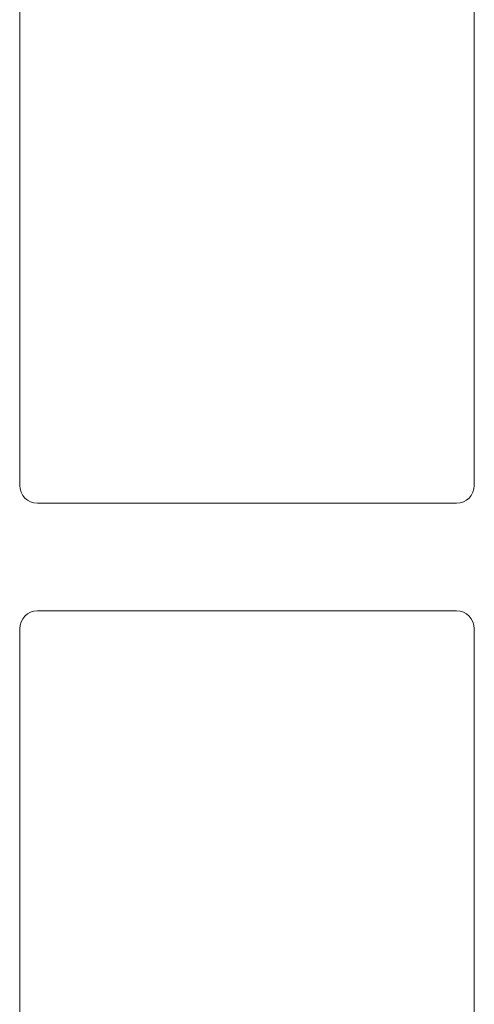
# Paper-space layout 'Blatt2' of a CAD drawing. Units: millimetres. Extents: x 5 to 415, y 5 to 292.
# Drawn here: x 107 to 112, y 122 to 133 of the extents above; entities that cross this region are included whole.
import ezdxf

# ---------------------------------------------------------------- set-up
doc = ezdxf.new("R2010")
doc.units = ezdxf.units.MM

psp = doc.layouts.new('Blatt2')

# ---------------------------------------------------------------- linework, layer by layer
at = {"color": 7, "linetype": 'Continuous', "lineweight": 15}
for p, q in [((107.4161, 141.1696), (107.4161, 127.3946)), ((112.4911, 127.3946), (112.4911, 134.1946)), ((107.6161, 127.1946), (112.2911, 127.1946)), ((112.2911, 125.9946), (107.6161, 125.9946)), ((107.4161, 125.7946), (107.4161, 112.0196)), ((112.4911, 118.9946), (112.4911, 125.7946))]:
    psp.add_line(p, q, dxfattribs=at)
for centre, start, end in [((107.6161, 127.3946), 180, 270), ((112.2911, 127.3946), 270, 0), ((107.6161, 125.7946), 90, 180), ((112.2911, 125.7946), 0, 90)]:
    psp.add_arc(centre, 0.2, start, end, dxfattribs=at)

doc.saveas('drawing.dxf')
